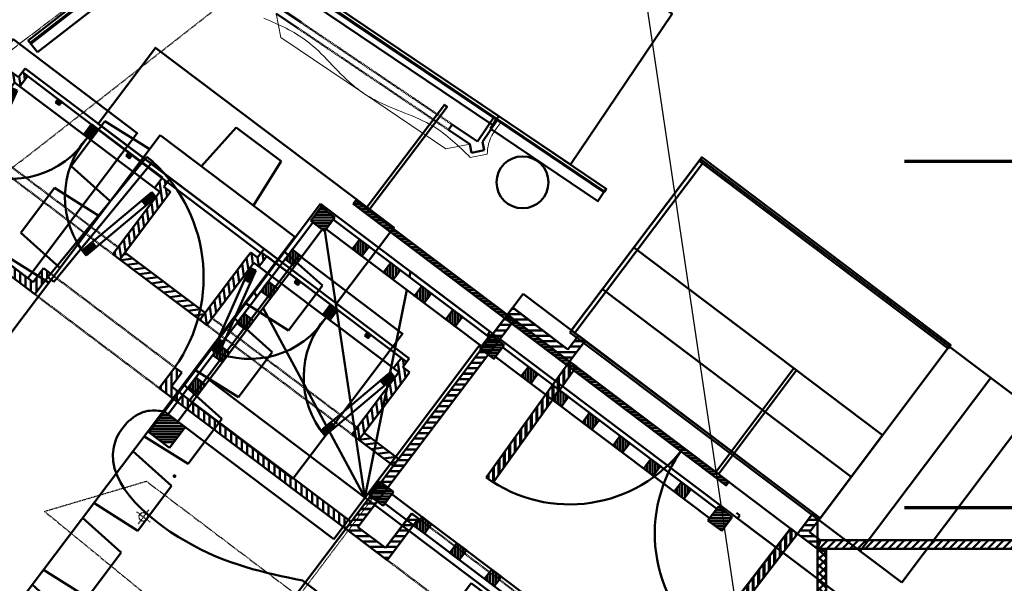
# Model space of a CAD drawing. Extents: x -2161 to 2997, y -981 to 4180.
# Drawn here: x 62 to 290, y 174 to 304 of the extents above; entities that cross this region are included whole.
import ezdxf

# ---------------------------------------------------------------- set-up
doc = ezdxf.new("R2010")
doc.units = 0
doc.header["$MEASUREMENT"] = 0
doc.linetypes.add('HIDDEN', pattern=[0.375, 0.25, -0.125])
doc.linetypes.add('HIDDEN LINE', pattern=[0.375, 0.25, -0.125])
doc.layers.get('0').update_dxf_attribs({"plot": 0})
doc.layers.add('1- sightlines', color=7, linetype='Continuous')
for name, color, linetype, lineweight in [('7- Act 1-1', 7, 'Continuous', 50), ('7- Act 2-1', 7, 'Continuous', 50), ('7- Act 2-2', 7, 'Continuous', 50), ('7- Act 3', 7, 'Continuous', 50), ('7- Common', 7, 'Continuous', 50)]:
    doc.layers.add(name, color=color, linetype=linetype, lineweight=lineweight)
pattern_1 = [(45, (-280.9499, -113.012), (-0.8838835, 0.8838835), [])]
pattern_2 = [(180, (-280.9499, -113.012), (-2e-16, -1.25), [])]
pattern_3 = [(90, (-67.754, -221.9382), (-1.25, 2e-16), [])]
pattern_4 = [(45, (-236.9873, -94.2507), (-0.8838835, 0.8838835), [])]
pattern_5 = [(180, (-236.9873, -94.2507), (-2e-16, -1.25), [])]
pattern_6 = [(90, (-127.83306, -143.21605), (-0.625, 1e-16), [])]
pattern_7 = [(180, (-192, -38), (-2e-16, -1.25), [])]

# ---------------------------------------------------------------- blocks, each defined once
blk = doc.blocks.new('1 1 table')
at = {"layer": '7- Act 1-1', "color": 3, "linetype": 'Continuous'}
for p, q in [((20.61, 112.08), (28.43, 122.47)), ((28.43, 122.47), (38.62, 116.04)), ((58.8, 121.02), (50.78, 112.04)), ((58.8, 121.02), (69.18, 113.2)), ((-31.12, 23.5), (41.2, 119.26)), ((41.2, 119.26), (72.32, 95.76)), ((20.61, 112.08), (29.59, 104.07)), ((69.18, 113.2), (62.76, 103.01)), ((8.99, 96.66), (16.81, 107.04)), ((16.81, 107.04), (26.99, 100.62)), ((0, 0), (72.32, 95.76)), ((8.99, 96.66), (17.96, 88.64)), ((-2.64, 81.24), (5.19, 91.62)), ((5.19, 91.62), (15.37, 85.2)), ((78.71, 84.52), (69.73, 92.54)), ((70.89, 74.14), (78.71, 84.52)), ((-2.64, 81.24), (6.34, 73.22)), ((70.89, 74.14), (60.71, 80.56)), ((-14.26, 65.81), (-6.44, 76.19)), ((-6.44, 76.19), (3.75, 69.77)), ((67.09, 69.1), (58.11, 77.12)), ((59.27, 58.72), (67.09, 69.1)), ((-14.26, 65.81), (-5.28, 57.8)), ((59.27, 58.72), (49.09, 65.14)), ((55.47, 53.68), (46.49, 61.7)), ((-25.88, 50.39), (-18.06, 60.77)), ((-18.06, 60.77), (-7.87, 54.35)), ((47.64, 43.29), (55.47, 53.68)), ((-25.88, 50.39), (-16.9, 42.37)), ((47.64, 43.29), (37.46, 49.72)), ((43.85, 38.25), (34.86, 46.27)), ((-37.51, 34.97), (-29.68, 45.35)), ((-29.68, 45.35), (-19.5, 38.93)), ((36.02, 27.87), (43.85, 38.25)), ((-37.51, 34.97), (-28.53, 26.95)), ((36.02, 27.87), (25.84, 34.29)), ((32.22, 22.83), (23.24, 30.85)), ((-31.12, 23.5), (0, 0)), ((24.4, 12.45), (32.22, 22.83)), ((24.4, 12.45), (14.22, 18.87)), ((-27.96, 6.1), (-21.54, 16.28)), ((20.6, 7.4), (11.62, 15.42)), ((-17.58, -1.72), (-9.56, 7.26)), ((12.78, -2.98), (20.6, 7.4)), ((-27.96, 6.1), (-17.58, -1.72)), ((12.78, -2.98), (2.6, 3.44))]:
    blk.add_line(p, q, dxfattribs=at)
blk = doc.blocks.new('1 1 sr escapes')
at = {"layer": '7- Act 1-1', "linetype": 'Continuous'}
for p, q in [((-96, 50.13), (0, 50.13)), ((-96, 0), (-96, 50.13)), ((-24, 50.13), (-24, 0)), ((-12, 50.13), (-12, 0)), ((0, 50.13), (0, 0)), ((-96, 0), (0, 0))]:
    blk.add_line(p, q, dxfattribs=at)
blk = doc.blocks.new('1 1 sr walls')
at = {"layer": '7- Act 1-1', "linetype": 'Continuous'}
h = blk.add_hatch(dxfattribs=at)
h.set_pattern_fill('ANSI31', color=256, scale=10, angle=135, style=0)
h.set_pattern_definition(pattern_2)
h.paths.add_polyline_path([(-85.97, 98.18), (-87.57, 99.38), (-89.98, 96.19), (-102.75, 105.83), (-103.95, 104.24), (-102.36, 103.03), (-89.59, 93.39)])
h.paths.add_polyline_path([(-32.3, 50.13), (-32.3, 52.63), (-34.12, 54.01), (-32.3, 56.42), (-32.3, 57.64), (-33.31, 58.4), (-36.92, 53.62)])
h = blk.add_hatch(dxfattribs=at)
h.set_pattern_fill('ANSI31', color=256, scale=10, angle=135, style=0)
h.set_pattern_definition(pattern_2)
h.paths.add_polyline_path([(-102.36, 103.03), (-103.95, 104.24), (-141.32, 54.76), (-131.74, 47.53), (-124.51, 57.11), (-126.11, 58.31), (-132.13, 50.33), (-138.52, 55.15)])
h = blk.add_hatch(dxfattribs=at)
h.set_pattern_fill('ANSI31', color=256, scale=10, angle=45, style=0)
h.set_pattern_definition([(90, (-280.9499, -113.012), (-1.25, 2e-16), [])])
h.paths.add_polyline_path([(-108.89, 66.63, 0.015162), (-107.24, 65.51), (-87.99, 92.19), (-89.59, 93.39)])
h.paths.add_polyline_path([(-58.61, 28.74, 0.015162), (-57.06, 27.48), (-36.92, 53.62), (-38.52, 54.82)])
h = blk.add_hatch(dxfattribs=at)
h.set_pattern_fill('ANSI31', color=256, scale=10, style=0)
h.set_pattern_definition(pattern_1)
h.paths.add_polyline_path([(17.83, 50.13), (17.83, 52.13), (-13.95, 52.13), (-13.95, 50.13)])
h.paths.add_polyline_path([(-13.95, 50.13), (-13.95, 52.13), (-31.63, 52.13), (-32.3, 52.63), (-32.3, 50.13)])
h = blk.add_hatch(dxfattribs=at)
h.set_pattern_fill('ANSI31', color=256, scale=10, angle=135, style=0)
h.set_pattern_definition(pattern_2)
h.paths.add_polyline_path([(-46.31, -1.95), (-47.9, -0.75), (-55.13, -10.32), (-45.56, -17.56), (-44.35, -15.96), (-52.33, -9.93)])
h.paths.add_polyline_path([(-31.3, -2), (-32.3, 0), (-44.35, -15.96), (-45.56, -17.56), (-43.96, -18.76)])
h = blk.add_hatch(dxfattribs=at)
h.set_pattern_fill('ANSI31', color=256, scale=10, style=0)
h.set_pattern_definition(pattern_1)
h.paths.add_polyline_path([(-13.95, 0), (-32.3, 0), (-31.3, -2), (-13.95, -2)])
h.paths.add_polyline_path([(10.7, 0), (-13.95, 0), (-13.95, -2), (10.7, -2)])
for p, q in [((-102.75, 105.83), (-89.98, 96.19)), ((-138.52, 55.15), (-102.36, 103.03)), ((-103.95, 104.24), (-89.59, 93.39)), ((-103.95, 104.24), (-89.59, 93.39)), ((-89.98, 96.19), (-87.57, 99.38)), ((-89.59, 93.39), (-85.97, 98.18)), ((-89.59, 93.39), (-108.89, 66.63)), ((-36.92, 53.62), (-89.59, 93.39)), ((-89.59, 93.39), (-87.97, 92.22)), ((-87.97, 92.22), (-107.27, 65.46)), ((-132.13, 50.33), (-126.11, 58.31)), ((-131.74, 47.53), (-124.51, 57.11)), ((-36.92, 53.62), (-33.31, 58.4)), ((-34.12, 54.01), (-31.71, 57.2)), ((-141.32, 54.76), (-131.74, 47.53)), ((-138.52, 55.15), (-132.13, 50.33)), ((-58.65, 28.7), (-38.51, 54.84)), ((-57.06, 27.48), (-36.92, 53.62)), ((-36.92, 53.62), (-32.3, 50.13)), ((-32.3, 50.13), (-36.92, 53.62)), ((-34.12, 54.01), (-31.63, 52.13)), ((-32.3, 50.13), (17.83, 50.13)), ((-31.63, 52.13), (17.83, 52.13)), ((17.83, 50.13), (17.83, 52.13)), ((10.7, 0), (-32.3, 0)), ((10.7, -2), (10.7, 0)), ((-55.13, -10.32), (-47.9, -0.75)), ((-52.33, -9.93), (-46.31, -1.95)), ((-46.31, -1.95), (-47.9, -0.75)), ((-31.3, -2), (-43.96, -18.76)), ((-31.3, -2), (10.7, -2)), ((-43.96, -18.76), (-55.13, -10.32)), ((-44.35, -15.96), (-52.33, -9.93))]:
    blk.add_line(p, q, dxfattribs=at)
at = {"layer": '7- Act 1-1', "linetype": 'HIDDEN'}
for p, q in [((-124.51, 57.11), (-47.9, -0.75)), ((-131.74, 47.53), (-55.13, -10.32)), ((-93.44, 18.6), (-86.21, 28.18))]:
    blk.add_line(p, q, dxfattribs=at)
at = {"layer": '7- Act 1-1', "linetype": 'Continuous'}
for centre, start, end in [((-89.59, 93.39), 234.1971, 322.9396), ((-36.92, 53.62), 142.9396, 232.3846)]:
    blk.add_arc(centre, 33, start, end, dxfattribs=at)
blk = doc.blocks.new('1  1 sl step unit')
at = {"layer": '7- Act 1-1', "linetype": 'Continuous'}
for p, q in [((-95.76, 72.32), (-11.39, 184.04)), ((-11.39, 184.04), (56.65, 132.66)), ((-13.8, 180.85), (-15, 179.25)), ((-15, 179.25), (-52.37, 129.77)), ((1.38, 174.4), (57.24, 132.21)), ((1.38, 174.4), (2.98, 173.19)), ((55.64, 133.42), (57.24, 132.21)), ((56.65, 132.66), (56.65, 75.01))]:
    blk.add_line(p, q, dxfattribs=at)
blk = doc.blocks.new('2 1 sr platform')
at = {"layer": '7- Act 2-1', "linetype": 'Continuous'}
for p, q in [((6.96, 185.12), (14.18, 194.71)), ((14.18, 194.71), (71.68, 151.38)), ((-0.26, 175.54), (6.96, 185.12)), ((6.96, 185.12), (64.46, 141.79)), ((-95.76, 72.32), (-11.39, 184.04)), ((-11.39, 184.04), (56.65, 132.66)), ((-0.26, 175.54), (57.24, 132.21)), ((1.38, 174.4), (57.24, 132.21)), ((71.68, 151.38), (64.46, 141.79)), ((64.46, 141.79), (57.24, 132.21)), ((56.65, 132.66), (56.65, 75.01))]:
    blk.add_line(p, q, dxfattribs=at)
blk = doc.blocks.new('2 1 usc wall')
at = {"linetype": 'Continuous'}
h = blk.add_hatch(dxfattribs=at)
h.set_pattern_fill('ANSI31', color=256, scale=10, angle=45, style=0)
h.set_pattern_definition(pattern_3)
h.paths.add_polyline_path([(-18.34, 16.32), (-19.98, 15.06), (0, 0), (3.61, 4.79), (2.01, 6), (-0.39, 2.8)])
h.paths.add_polyline_path([(-34.37, 28.4), (-36.03, 27.15), (-19.98, 15.06), (-18.34, 16.32)])
h.paths.add_polyline_path([(-36.03, 27.15), (-34.37, 28.4), (-40.25, 32.84), (-41.91, 31.58)])
h.paths.add_polyline_path([(-62.69, 49.74), (-63.89, 48.15), (-41.91, 31.58), (-40.25, 32.84)])
h = blk.add_hatch(dxfattribs=at)
h.set_pattern_fill('ANSI31', color=256, scale=10, angle=45, style=0)
h.set_pattern_definition(pattern_3)
h.paths.add_polyline_path([(71.88, -54.16), (73.08, -52.57), (31.55, -21.27), (33.96, -18.08), (32.36, -16.87), (28.75, -21.67)])
for p, q in [((-62.69, 49.74), (-63.89, 48.15)), ((0, 0), (-63.89, 48.15)), ((-62.69, 49.74), (-0.39, 2.8)), ((-0.39, 2.8), (-62.69, 49.74)), ((25.91, 31.77), (3.01, 3.99)), ((27.26, 30.65), (4.36, 2.88)), ((27.26, 30.65), (25.91, 31.77)), ((-0.39, 2.8), (2.01, 6)), ((0, 0), (3.61, 4.79)), ((2.01, 6), (3.61, 4.79)), ((4.36, 2.88), (3.01, 3.99)), ((28.75, -21.67), (32.36, -16.87)), ((31.55, -21.27), (33.96, -18.08)), ((33.96, -18.08), (32.36, -16.87)), ((71.88, -54.16), (28.75, -21.67)), ((73.08, -52.57), (31.55, -21.27))]:
    blk.add_line(p, q, dxfattribs=at)
at = {"linetype": 'HIDDEN'}
for p, q in [((32.36, -16.87), (3.61, 4.79)), ((0, 0), (28.75, -21.67))]:
    blk.add_line(p, q, dxfattribs=at)
for points in [[(-1.65, 3.7), (23.68, 37.2), (-5.03, 58.91), (-30.37, 25.41)], [(59.64, -42.6), (84.97, -9.1), (61.05, 8.99), (35.71, -24.5)]]:
    blk.add_lwpolyline(points, close=True)
at = {"linetype": 'Continuous'}
blk.add_arc((3.01, 3.99), 36, 324.5918, 50.4913, dxfattribs=at)
blk = doc.blocks.new('2 1 sr wall act 1')
at = {"layer": '7- Act 2-1', "linetype": 'Continuous'}
h = blk.add_hatch(dxfattribs=at)
h.set_pattern_fill('ANSI31', color=256, scale=10, angle=135, style=0)
h.set_pattern_definition(pattern_5)
h.paths.add_polyline_path([(-58.4, 121.79), (-59.99, 123), (-97.36, 73.52), (-87.78, 66.29), (-80.55, 75.87), (-82.14, 77.07), (-88.17, 69.09), (-94.55, 73.91)])
h = blk.add_hatch(dxfattribs=at)
h.set_pattern_fill('ANSI31', color=256, scale=10, angle=135, style=0)
h.set_pattern_definition(pattern_5)
h.paths.add_polyline_path([(-46.02, 114.95), (-58.79, 124.6), (-59.99, 123), (-58.4, 121.79), (-45.63, 112.15), (-42.01, 116.94), (-43.61, 118.15)])
h.paths.add_polyline_path([(11.66, 68.89), (11.66, 71.39), (9.84, 72.77), (11.66, 75.18), (11.66, 76.41), (10.66, 77.16), (7.04, 72.38)])
h = blk.add_hatch(dxfattribs=at)
h.set_pattern_fill('ANSI31', color=256, scale=10, angle=45, style=0)
h.set_pattern_definition([(90, (-236.9873, -94.2507), (-1.25, 2e-16), [])])
h.paths.add_polyline_path([(-64.93, 85.39, 0.015162), (-63.27, 84.27), (-44.03, 110.95), (-45.63, 112.15)])
h.paths.add_polyline_path([(-14.65, 47.51, 0.015162), (-13.1, 46.24), (7.04, 72.38), (5.44, 73.58)])
h = blk.add_hatch(dxfattribs=at)
h.set_pattern_fill('ANSI31', color=256, scale=10, style=0)
h.set_pattern_definition(pattern_4)
h.paths.add_polyline_path([(11.66, 18.76), (13.66, 18.76), (13.66, 68.22), (11.66, 68.89)])
h = blk.add_hatch(dxfattribs=at)
h.set_pattern_fill('ANSI31', color=256, scale=10, angle=135, style=0)
h.set_pattern_definition(pattern_5)
h.paths.add_polyline_path([(-2.34, 16.81), (-3.94, 18.01), (-11.17, 8.44), (-1.6, 1.21), (-0.39, 2.8), (-8.37, 8.83)])
h.paths.add_polyline_path([(12.66, 16.76), (11.66, 18.76), (-0.39, 2.8), (-1.6, 1.21), (0, 0)])
h = blk.add_hatch(dxfattribs=at)
h.set_pattern_fill('ANSI31', color=256, scale=10, style=0)
h.set_pattern_definition(pattern_4)
h.paths.add_polyline_path([(30.01, 16.76), (30.01, 18.76), (11.66, 18.76), (12.66, 16.76)])
h.paths.add_polyline_path([(30.01, 18.76), (30.01, 16.76), (54.66, 16.76), (54.66, 18.76)])
for p, q in [((-59.99, 123), (-97.36, 73.52)), ((-58.79, 124.6), (-59.99, 123)), ((-59.99, 123), (-45.63, 112.15)), ((-59.99, 123), (-45.63, 112.15)), ((-59.99, 123), (-58.4, 121.79)), ((-58.79, 124.6), (-46.02, 114.95)), ((-94.55, 73.91), (-58.4, 121.79)), ((-46.02, 114.95), (-43.61, 118.15)), ((-45.63, 112.15), (-42.01, 116.94)), ((-43.61, 118.15), (-42.01, 116.94)), ((-45.63, 112.15), (-64.93, 85.39)), ((-45.63, 112.15), (-44.01, 110.98)), ((7.04, 72.38), (-45.63, 112.15)), ((-44.01, 110.98), (-63.31, 84.22)), ((-64.93, 85.39), (-63.31, 84.22)), ((-88.17, 69.09), (-82.14, 77.07)), ((-87.78, 66.29), (-80.55, 75.87)), ((-82.14, 77.07), (-80.55, 75.87)), ((7.04, 72.38), (10.66, 77.16)), ((9.84, 72.77), (12.25, 75.96)), ((10.66, 77.16), (12.25, 75.96)), ((-97.36, 73.52), (-87.78, 66.29)), ((-94.55, 73.91), (-88.17, 69.09)), ((-14.69, 47.46), (5.46, 73.6)), ((5.46, 73.6), (7.04, 72.38)), ((-13.1, 46.24), (7.04, 72.38)), ((7.04, 72.38), (11.66, 68.89)), ((11.66, 68.89), (7.04, 72.38)), ((9.84, 72.77), (12.33, 70.89)), ((12.33, 70.89), (11.66, 69.5)), ((11.66, 68.89), (11.66, 18.76)), ((11.66, 18.76), (11.66, 68.89)), ((13.66, 68.22), (11.66, 68.89)), ((13.66, 68.22), (13.66, 18.76)), ((-13.1, 46.24), (-14.69, 47.46)), ((-0.39, 2.8), (11.66, 18.76)), ((54.66, 18.76), (11.66, 18.76)), ((11.66, 18.76), (13.66, 18.76)), ((11.66, 18.76), (12.66, 16.76)), ((54.66, 16.76), (54.66, 18.76)), ((-11.17, 8.44), (-3.94, 18.01)), ((-8.37, 8.83), (-2.34, 16.81)), ((-2.34, 16.81), (-3.94, 18.01)), ((12.66, 16.76), (0, 0)), ((12.66, 16.76), (54.66, 16.76)), ((0, 0), (-11.17, 8.44)), ((-0.39, 2.8), (-8.37, 8.83)), ((0, 0), (-1.6, 1.21))]:
    blk.add_line(p, q, dxfattribs=at)
at = {"layer": '7- Act 2-1', "linetype": 'HIDDEN'}
for p, q in [((-80.55, 75.87), (-3.94, 18.01)), ((-87.78, 66.29), (-11.17, 8.44)), ((-49.48, 37.36), (-42.24, 46.94))]:
    blk.add_line(p, q, dxfattribs=at)
at = {"layer": '7- Act 2-1', "linetype": 'Continuous'}
for centre, start, end in [((-45.63, 112.15), 234.1971, 322.9396), ((7.04, 72.38), 142.9396, 232.3846)]:
    blk.add_arc(centre, 33, start, end, dxfattribs=at)
blk = doc.blocks.new('2 2 rug sl')
h = blk.add_hatch()
h.set_pattern_fill('ANSI31', color=256, scale=5, angle=135, style=0)
h.set_pattern_definition([(180, (-143.10136, -228.125), (-1e-16, -0.625), [])])
h.paths.add_polyline_path([(-2.97, 2.86), (-3.57, 2.06), (82.68, -62.93), (83.28, -62.13)])
for p, q in [((-2.97, 2.86), (-3.57, 2.06)), ((-2.97, 2.86), (83.28, -62.13)), ((-3.57, 2.06), (82.68, -62.93)), ((83.28, -62.13), (82.68, -62.93))]:
    blk.add_line(p, q)
for points in [[(0.03, 0.61), (18.14, 24.52), (17.54, 24.98), (-0.57, 1.06)], [(80.29, -59.87), (98.28, -35.87), (98.88, -36.32), (80.89, -60.32)]]:
    blk.add_lwpolyline(points, close=True)
blk = doc.blocks.new('2 2 sl platfrom')
h = blk.add_hatch()
h.set_pattern_fill('ANSI31', color=256, scale=5, angle=135, style=0)
h.set_pattern_definition([(180, (-127.83306, -143.21605), (-1e-16, -0.625), [])])
h.paths.add_polyline_path([(96.13, 17.07), (93.72, 13.88), (96.93, 11.48), (99.33, 14.67)])
h.paths.add_polyline_path([(46.62, 54.39), (43.43, 56.8), (41.02, 53.61), (44.22, 51.2)])
h.paths.add_polyline_path([(17.85, 22.86), (15.44, 19.67), (18.64, 17.26), (21.05, 20.45)])
h.paths.add_polyline_path([(112.89, -48.76), (109.7, -46.35), (107.29, -49.54), (110.48, -51.95)])
h.paths.add_polyline_path([(-27.12, 35.46), (-31.91, 39.07), (-35.52, 34.28), (-31.75, 31.44), (-29.83, 31.87)])
h.paths.add_polyline_path([(7.5, 83.88), (4.3, 86.28), (1.9, 83.09), (5.09, 80.68)])
h = blk.add_hatch()
h.set_pattern_fill('ANSI31', color=256, scale=5, angle=45, style=0)
h.set_pattern_definition(pattern_6)
h.paths.add_polyline_path([(-25.45, 45.78), (-26.27, 44.69), (-24.08, 43.03), (-23.25, 44.13), (-22.42, 45.23), (-24.62, 46.88)])
h.paths.add_polyline_path([(-19.88, 53.17), (-20.71, 52.07), (-18.51, 50.42), (-17.68, 51.52), (-16.86, 52.61), (-19.05, 54.27)])
h.paths.add_polyline_path([(-12.12, 58.9), (-11.29, 60), (-13.49, 61.66), (-14.31, 60.56), (-15.14, 59.46), (-12.94, 57.8)])
h.paths.add_polyline_path([(-6.55, 66.29), (-5.72, 67.39), (-7.92, 69.04), (-8.75, 67.95), (-9.57, 66.85), (-7.38, 65.19)])
h.paths.add_polyline_path([(-0.98, 73.68), (-0.16, 74.78), (-2.35, 76.43), (-3.18, 75.33), (-4.01, 74.23), (-1.81, 72.58)])
h.paths.add_polyline_path([(13.75, 74.94), (14.58, 76.04), (15.41, 77.13), (13.21, 78.79), (12.38, 77.69), (11.56, 76.59)])
h.paths.add_polyline_path([(20.4, 73.37), (19.57, 72.27), (18.75, 71.18), (20.94, 69.52), (21.77, 70.62), (22.6, 71.72)])
h.paths.add_polyline_path([(26.76, 66.86), (25.93, 65.76), (28.13, 64.11), (28.96, 65.2), (29.78, 66.3), (27.59, 67.96)])
h.paths.add_polyline_path([(33.95, 61.44), (33.12, 60.34), (35.32, 58.69), (36.14, 59.79), (36.97, 60.88), (34.78, 62.54)])
h = blk.add_hatch()
h.set_pattern_fill('ANSI31', color=256, scale=5, angle=45, style=0)
h.set_pattern_definition(pattern_6)
h.paths.add_polyline_path([(52.22, 49.39), (54.42, 47.74), (52.76, 45.54), (50.57, 47.19)])
h.paths.add_polyline_path([(52.22, 49.39), (54.42, 47.74)], flags=17)
h.paths.add_polyline_path([(59.29, 44.06), (61.49, 42.4), (60.66, 41.31), (59.84, 40.21), (57.64, 41.86), (58.47, 42.96)])
h.paths.add_polyline_path([(66.37, 38.73), (68.56, 37.07), (67.74, 35.97), (66.91, 34.88), (64.71, 36.53), (65.54, 37.63)])
h.paths.add_polyline_path([(73.44, 33.4), (75.64, 31.74), (74.81, 30.64), (73.98, 29.55), (71.78, 31.2), (72.61, 32.3)])
h.paths.add_polyline_path([(80.51, 28.06), (82.71, 26.41), (81.88, 25.31), (81.05, 24.21), (78.86, 25.87), (79.68, 26.97)])
h.paths.add_polyline_path([(87.58, 22.73), (89.78, 21.08), (88.95, 19.98), (88.13, 18.88), (85.93, 20.54), (86.76, 21.64)])
h = blk.add_hatch()
h.set_pattern_fill('ANSI31', color=256, scale=5, angle=45, style=0)
h.set_pattern_definition(pattern_6)
h.paths.add_polyline_path([(25.98, 12.51), (28.18, 10.85), (29.01, 11.95), (29.83, 13.05), (27.64, 14.7), (26.81, 13.6)])
h.paths.add_polyline_path([(34.87, 7.53), (34.04, 6.43), (36.24, 4.78), (37.07, 5.88), (37.89, 6.98), (35.7, 8.63)])
h.paths.add_polyline_path([(43.75, 2.56), (42.93, 1.46), (42.1, 0.36), (44.3, -1.29), (45.12, -0.19), (45.95, 0.9)])
h.paths.add_polyline_path([(53.18, -6.27), (54.01, -5.17), (51.81, -3.51), (50.99, -4.61), (50.16, -5.71), (52.35, -7.37)])
h.paths.add_polyline_path([(59.04, -10.68), (58.22, -11.78), (60.41, -13.44), (61.24, -12.34), (62.07, -11.24), (59.87, -9.59)])
h.paths.add_polyline_path([(69.3, -18.41), (70.13, -17.31), (67.93, -15.66), (67.1, -16.76), (66.27, -17.85), (68.47, -19.51)])
h.paths.add_polyline_path([(75.99, -21.73), (75.16, -22.83), (74.33, -23.93), (76.53, -25.58), (77.36, -24.48), (78.18, -23.39)])
h.paths.add_polyline_path([(83.22, -28.9), (82.39, -30), (84.59, -31.65), (85.41, -30.56), (86.24, -29.46), (84.05, -27.8)])
h.paths.add_polyline_path([(91.28, -34.97), (92.1, -33.88), (94.3, -35.53), (93.47, -36.63), (92.65, -37.73), (90.45, -36.07)])
h.paths.add_polyline_path([(98.51, -42.14), (100.7, -43.8), (101.53, -42.7), (102.36, -41.6), (100.16, -39.95), (99.33, -41.05)])
for p, q in [((-31.91, 39.07), (4.2, 86.99)), ((-11.15, 66.63), (4.2, 86.99)), ((4.3, 86.28), (4.2, 86.99)), ((4.2, 86.99), (43.33, 57.5)), ((1.9, 83.09), (4.3, 86.28)), ((4.3, 86.28), (7.5, 83.88)), ((-31.01, 38.4), (2.39, 82.72)), ((5.09, 80.68), (1.9, 83.09)), ((7.5, 83.88), (5.09, 80.68)), ((7.12, 83.38), (43.05, 56.3)), ((-28.82, 36.74), (4.58, 81.06)), ((14.44, 19.17), (5.14, 80.75)), ((5.47, 81.18), (41.4, 54.11)), ((11.56, 76.59), (12.38, 77.69)), ((12.38, 77.69), (13.21, 78.79)), ((13.21, 78.79), (15.41, 77.13)), ((-4.01, 74.23), (-3.18, 75.33)), ((-3.18, 75.33), (-2.35, 76.43)), ((-2.35, 76.43), (-0.16, 74.78)), ((11.56, 76.59), (13.75, 74.94)), ((13.75, 74.94), (14.58, 76.04)), ((14.58, 76.04), (15.41, 77.13)), ((-4.01, 74.23), (-1.81, 72.58)), ((-1.81, 72.58), (-0.98, 73.68)), ((-0.98, 73.68), (-0.16, 74.78)), ((19.57, 72.27), (20.4, 73.37)), ((20.4, 73.37), (22.6, 71.72)), ((18.75, 71.18), (19.57, 72.27)), ((18.75, 71.18), (20.94, 69.52)), ((20.94, 69.52), (21.77, 70.62)), ((21.77, 70.62), (22.6, 71.72)), ((24.96, 71.34), (24.72, 70.12)), ((43.33, 57.5), (24.96, 71.34)), ((-8.75, 67.95), (-7.92, 69.04)), ((-7.92, 69.04), (-5.72, 67.39)), ((-11.15, 66.63), (-10.56, 65.54)), ((-9.57, 66.85), (-8.75, 67.95)), ((-9.57, 66.85), (-7.38, 65.19)), ((-7.38, 65.19), (-6.55, 66.29)), ((-6.55, 66.29), (-5.72, 67.39)), ((24.11, 67.13), (14.44, 19.17)), ((25.93, 65.76), (26.76, 66.86)), ((26.76, 66.86), (27.59, 67.96)), ((27.59, 67.96), (29.78, 66.3)), ((28.96, 65.2), (29.78, 66.3)), ((25.93, 65.76), (28.13, 64.11)), ((28.13, 64.11), (28.96, 65.2)), ((-14.31, 60.56), (-13.49, 61.66)), ((-13.49, 61.66), (-11.29, 60)), ((-9.12, 62.87), (14.44, 19.17)), ((33.95, 61.44), (34.78, 62.54)), ((34.78, 62.54), (36.97, 60.88)), ((-15.14, 59.46), (-14.31, 60.56)), ((-15.14, 59.46), (-12.94, 57.8)), ((-12.12, 58.9), (-11.29, 60)), ((33.12, 60.34), (33.95, 61.44)), ((33.12, 60.34), (35.32, 58.69)), ((35.32, 58.69), (36.14, 59.79)), ((36.14, 59.79), (36.97, 60.88)), ((-12.94, 57.8), (-12.12, 58.9)), ((43.33, 57.5), (42.65, 56.6)), ((139.17, -14.72), (43.33, 57.5)), ((41.02, 53.61), (43.43, 56.8)), ((43.43, 56.8), (46.62, 54.39)), ((-20.71, 52.07), (-19.88, 53.17)), ((-19.88, 53.17), (-19.05, 54.27)), ((-19.05, 54.27), (-16.86, 52.61)), ((-17.68, 51.52), (-16.86, 52.61)), ((41, 54.41), (7.22, 9.58)), ((44.22, 51.2), (41.02, 53.61)), ((46.62, 54.39), (44.22, 51.2)), ((46.25, 53.89), (95.76, 16.57)), ((-20.71, 52.07), (-18.51, 50.42)), ((-18.51, 50.42), (-17.68, 51.52)), ((44.59, 51.7), (94.1, 14.38)), ((-23.79, 47.98), (-24.69, 48.66)), ((50.57, 47.19), (52.22, 49.39)), ((52.22, 49.39), (54.42, 47.74)), ((52.22, 49.39), (54.42, 47.74)), ((52.22, 49.39), (54.42, 47.74)), ((-26.27, 44.69), (-25.45, 45.78)), ((-25.45, 45.78), (-24.62, 46.88)), ((-24.62, 46.88), (-22.42, 45.23)), ((14.44, 19.17), (-21.59, 46.32)), ((50.57, 47.19), (52.76, 45.54)), ((52.76, 45.54), (54.42, 47.74)), ((-26.27, 44.69), (-24.08, 43.03)), ((-24.08, 43.03), (-23.25, 44.13)), ((-23.25, 44.13), (-22.42, 45.23)), ((58.47, 42.96), (59.29, 44.06)), ((59.29, 44.06), (61.49, 42.4)), ((57.64, 41.86), (58.47, 42.96)), ((57.64, 41.86), (59.84, 40.21)), ((59.84, 40.21), (60.66, 41.31)), ((60.66, 41.31), (61.49, 42.4)), ((-31.91, 39.07), (-35.52, 34.28)), ((7.22, 9.58), (-31.91, 39.07)), ((-27.12, 35.46), (-31.91, 39.07)), ((65.54, 37.63), (66.37, 38.73)), ((66.37, 38.73), (68.56, 37.07)), ((64.71, 36.53), (65.54, 37.63)), ((64.71, 36.53), (66.91, 34.88)), ((67.74, 35.97), (68.56, 37.07)), ((-35.52, 34.28), (-30.73, 30.67)), ((-30.73, 30.67), (-27.12, 35.46)), ((66.91, 34.88), (67.74, 35.97)), ((71.78, 31.2), (72.61, 32.3)), ((72.61, 32.3), (73.44, 33.4)), ((73.44, 33.4), (75.64, 31.74)), ((71.78, 31.2), (73.98, 29.55)), ((73.98, 29.55), (74.81, 30.64)), ((74.81, 30.64), (75.64, 31.74)), ((79.68, 26.97), (80.51, 28.06)), ((80.51, 28.06), (82.71, 26.41)), ((78.86, 25.87), (79.68, 26.97)), ((78.86, 25.87), (81.05, 24.21)), ((81.05, 24.21), (81.88, 25.31)), ((81.88, 25.31), (82.71, 26.41)), ((15.44, 19.67), (17.85, 22.86)), ((17.85, 22.86), (21.05, 20.45)), ((85.93, 20.54), (86.76, 21.64)), ((85.93, 20.54), (88.13, 18.88)), ((86.76, 21.64), (87.58, 22.73)), ((87.58, 22.73), (89.78, 21.08)), ((88.95, 19.98), (89.78, 21.08)), ((110.28, -53.05), (14.44, 19.17)), ((18.64, 17.26), (15.44, 19.67)), ((15.44, 19.67), (16.24, 19.06)), ((21.05, 20.45), (18.64, 17.26)), ((20.67, 19.95), (109.32, -46.85)), ((88.13, 18.88), (88.95, 19.98)), ((19.02, 17.76), (107.66, -49.04)), ((93.72, 13.88), (96.13, 17.07)), ((96.13, 17.07), (99.33, 14.67)), ((26.81, 13.6), (27.64, 14.7)), ((27.64, 14.7), (29.83, 13.05)), ((93.72, 13.88), (96.93, 11.48)), ((99.33, 14.67), (96.93, 11.48)), ((100.29, 15.64), (100.29, 15.64)), ((101.09, 15.04), (100.29, 15.64)), ((101.06, 15), (100.58, 14.36)), ((100.79, 14.2), (139.17, -14.72)), ((101.09, 15.04), (101.06, 15)), ((25.98, 12.51), (26.81, 13.6)), ((25.98, 12.51), (28.18, 10.85)), ((28.18, 10.85), (29.01, 11.95)), ((29.01, 11.95), (29.83, 13.05)), ((34.04, 6.43), (34.87, 7.53)), ((34.87, 7.53), (35.7, 8.63)), ((35.7, 8.63), (37.89, 6.98)), ((37.07, 5.88), (37.89, 6.98)), ((34.04, 6.43), (36.24, 4.78)), ((36.24, 4.78), (37.07, 5.88)), ((42.93, 1.46), (43.75, 2.56)), ((43.75, 2.56), (45.95, 0.9)), ((95.84, -72.22), (0, 0)), ((42.1, 0.36), (42.93, 1.46)), ((42.1, 0.36), (44.3, -1.29)), ((45.12, -0.19), (45.95, 0.9)), ((39, -0.59), (29.37, -13.37)), ((82.13, -33.09), (39, -0.59)), ((44.3, -1.29), (45.12, -0.19))]:
    blk.add_line(p, q)
at = {"linetype": 'HIDDEN LINE', "lineweight": 9, "ltscale": 0.25}
blk.add_line((16.24, 19.06), (-18.66, -27.26), dxfattribs=at)
blk.add_spline([(0, 0), (-26.98, 9.06), (-43.13, 32.5), (-35.71, 39.17), (-31.91, 39.07)], degree=3)
blk = doc.blocks.new('3 usc wall')
h = blk.add_hatch()
h.set_pattern_fill('ANSI31', color=256, scale=10, angle=53, style=0)
h.set_pattern_definition([(98, (-516.6738, -468.8694), (-1.237835, -0.1739664), [])])
h.paths.add_polyline_path([(-24.31, 40.86), (-23.11, 39.95), (-21.31, 42.34), (-22.5, 43.25), (-23.4, 42.05), (-25, 43.26), (-25.9, 42.06), (-36.74, 27.68), (-35.14, 26.48)])
h.paths.add_polyline_path([(10.83, 14.38), (11.74, 15.57), (10.14, 16.78), (10.95, 17.85), (9.75, 18.76), (8.04, 16.48), (9.24, 15.58), (-1.6, 1.2), (0, 0)])
h.paths.add_polyline_path([(18.52, -13.95), (20.12, -15.16), (30.95, -0.78), (32.15, -1.69), (33.95, 0.71), (32.75, 1.61), (31.85, 0.42), (30.25, 1.62), (29.35, 0.42)])
h.paths.add_polyline_path([(53.66, -40.43), (55.26, -41.64), (66.09, -27.26), (66.99, -26.06), (65.39, -24.86), (66.3, -23.66), (65.1, -22.76), (63.29, -25.16), (64.49, -26.06)])
h = blk.add_hatch()
h.set_pattern_fill('ANSI31', color=256, scale=3, angle=5.9487, style=0)
h.set_pattern_definition([(50.948663, (-602.64838, 467.79035), (-0.29121817, 0.23625617), [])])
h.paths.add_polyline_path([(-33.68, 20.42), (-32.31, 19.8), (-31.09, 22.54), (-32.46, 23.16)])
h.paths.add_polyline_path([(-26.35, 36.85), (-24.98, 36.24), (-23.75, 38.98), (-25.12, 39.59)])
h = blk.add_hatch()
h.set_pattern_fill('ANSI31', color=256, scale=3, angle=83, style=0)
h.set_pattern_definition([(128, (-571.84376, -427.2959), (-0.29550403, -0.23087305), [])])
h.paths.add_polyline_path([(-14.83, 36.22), (-14.03, 35.62), (-13.43, 36.42), (-14.23, 37.02)])
h = blk.add_hatch()
h.set_pattern_fill('ANSI31', color=256, scale=10, angle=-37, style=0)
h.set_pattern_definition([(8, (-516.6738, -468.8694), (-0.1739664, 1.237835), [])])
h.paths.add_polyline_path([(-36.74, 27.68), (-35.53, 29.28), (-43.52, 35.3), (-44.72, 33.7)])
h.paths.add_polyline_path([(18.52, -13.95), (19.72, -12.36), (1.2, 1.6), (0, 0)])
h.paths.add_polyline_path([(63.24, -47.66), (64.45, -46.06), (56.46, -40.04), (55.26, -41.64)])
h = blk.add_hatch()
h.set_pattern_fill('ANSI31', color=256, scale=3, angle=53, style=0)
h.set_pattern_definition([(98, (-516.67384, -468.86942), (-0.37135053, -0.05218991), [])])
h.paths.add_polyline_path([(-8.33, 28.82), (-6.74, 27.62), (-4.93, 30.01), (-6.53, 31.21)])
h.paths.add_polyline_path([(50.32, -11.63), (48.73, -10.42), (46.92, -12.82), (48.52, -14.02)])
h = blk.add_hatch()
h.set_pattern_fill('ANSI31', color=256, scale=3, angle=83, style=0)
h.set_pattern_definition([(338, (-289.77324, -639.8513), (-0.14047747, -0.34769395), [])])
h.paths.add_polyline_path([(2.85, 24.14), (2.06, 24.75), (1.45, 23.95), (2.25, 23.34)])
h = blk.add_hatch()
h.set_pattern_fill('ANSI31', color=256, scale=3, angle=5.9487, style=0)
h.set_pattern_definition([(55.051337, (579.1298, -422.74338), (0.30737461, -0.21481584), [])])
h.paths.add_polyline_path([(-5.45, 2.8), (-6.41, 3.95), (-8.71, 2.02), (-7.74, 0.87)])
h.paths.add_polyline_path([(8.33, 14.38), (7.37, 15.53), (5.07, 13.6), (6.04, 12.45)])
h = blk.add_hatch()
h.set_pattern_fill('ANSI31', color=256, scale=3, angle=5.9487, style=0)
h.set_pattern_definition([(50.948663, (-547.47846, 426.21683), (-0.29121817, 0.23625617), [])])
h.paths.add_polyline_path([(21.49, -21.16), (22.86, -21.77), (24.08, -19.03), (22.71, -18.42)])
h.paths.add_polyline_path([(28.82, -4.72), (30.19, -5.33), (31.42, -2.59), (30.05, -1.98)])
h = blk.add_hatch()
h.set_pattern_fill('ANSI31', color=256, scale=3, angle=83, style=0)
h.set_pattern_definition([(128, (-516.67384, -468.86942), (-0.29550403, -0.23087305), [])])
h.paths.add_polyline_path([(40.34, -5.35), (41.14, -5.96), (41.74, -5.16), (40.94, -4.56)])
h = blk.add_hatch()
h.set_pattern_fill('ANSI31', color=256, scale=3, angle=83, style=0)
h.set_pattern_definition([(338, (-234.60332, -681.4248), (-0.14047747, -0.34769395), [])])
h.paths.add_polyline_path([(58.02, -17.43), (57.23, -16.83), (56.62, -17.63), (57.42, -18.23)])
h = blk.add_hatch()
h.set_pattern_fill('ANSI31', color=256, scale=3, angle=5.9487, style=0)
h.set_pattern_definition([(55.051337, (634.2997, -464.3169), (0.30737461, -0.21481584), [])])
h.paths.add_polyline_path([(49.72, -38.77), (48.76, -37.63), (46.46, -39.56), (47.43, -40.71)])
h.paths.add_polyline_path([(63.5, -27.19), (62.54, -26.04), (60.24, -27.97), (61.21, -29.12)])
for p, q in [((-25, 43.26), (-25.9, 42.06)), ((-25, 43.26), (-23.4, 42.05)), ((-23.4, 42.05), (-21.9, 44.05)), ((-22.5, 43.25), (32.6, 1.41)), ((-21.9, 44.05), (33.36, 2.41)), ((-36.74, 27.68), (-25.9, 42.06)), ((-23.11, 39.95), (-21.3, 42.35)), ((-35.14, 26.48), (-24.31, 40.86)), ((-33.68, 20.42), (-25.12, 39.59)), ((-23.75, 38.98), (-32.31, 19.8)), ((-25.12, 39.59), (-26.35, 36.85)), ((-25.12, 39.59), (-23.75, 38.98)), ((-24.98, 36.24), (-23.75, 38.98)), ((-23.75, 38.98), (-24.37, 37.61)), ((-24.31, 40.86), (9.24, 15.58)), ((-24.31, 40.86), (-23.11, 39.95)), ((-26.35, 36.85), (-24.98, 36.24)), ((-14.23, 37.02), (-14.83, 36.22)), ((-13.43, 36.42), (-14.23, 37.02)), ((-14.03, 35.62), (-13.43, 36.42)), ((-43.52, 35.3), (-44.72, 33.7)), ((-43.52, 35.3), (-44.72, 33.7)), ((-35.53, 29.28), (-43.52, 35.3)), ((-14.83, 36.22), (-14.03, 35.62)), ((-44.72, 33.7), (-35.14, 26.48)), ((-44.72, 33.7), (-36.74, 27.68)), ((-6.53, 31.21), (-8.33, 28.82)), ((-4.93, 30.01), (-6.74, 27.62)), ((-4.93, 30.01), (-6.53, 31.21)), ((9.84, 18.88), (-4.93, 30.01)), ((-35.14, 26.48), (-36.74, 27.68)), ((-32.46, 23.16), (-33.68, 20.42)), ((-32.46, 23.16), (-31.09, 22.54)), ((1.45, 23.95), (2.06, 24.75)), ((2.25, 23.34), (1.45, 23.95)), ((2.06, 24.75), (2.85, 24.14)), ((2.85, 24.14), (2.25, 23.34)), ((-32.31, 19.8), (-31.09, 22.54)), ((-31.09, 22.54), (-31.7, 21.17)), ((-33.68, 20.42), (-32.31, 19.8)), ((-32.31, 19.8), (-33.68, 20.42)), ((8.04, 16.48), (9.84, 18.88)), ((10.14, 16.78), (11.64, 18.77)), ((11.74, 15.57), (10.14, 16.78)), ((7.37, 15.53), (-8.71, 2.02)), ((-7.74, 0.87), (8.33, 14.38)), ((9.24, 15.58), (-1.6, 1.2)), ((10.83, 14.38), (0, 0)), ((5.07, 13.6), (7.37, 15.53)), ((8.33, 14.38), (6.04, 12.45)), ((7.37, 15.53), (6.22, 14.56)), ((8.33, 14.38), (7.37, 15.53)), ((11.74, 15.57), (10.83, 14.38)), ((6.04, 12.45), (5.07, 13.6)), ((-8.71, 2.02), (-6.41, 3.95)), ((-5.45, 2.8), (-7.74, 0.87)), ((-6.41, 3.95), (-7.56, 2.98)), ((-5.45, 2.8), (-6.41, 3.95)), ((31.85, 0.42), (33.36, 2.41)), ((66.9, -22.86), (33.36, 2.41)), ((-8.71, 2.02), (-7.74, 0.87)), ((-7.74, 0.87), (-8.71, 2.02)), ((0, 0), (-1.6, 1.2)), ((0, 0), (18.52, -13.95)), ((19.72, -12.36), (1.2, 1.6)), ((29.35, 0.42), (18.52, -13.95)), ((30.25, 1.62), (29.35, 0.42)), ((30.25, 1.62), (31.85, 0.42)), ((32.15, -1.69), (33.95, 0.71)), ((66.3, -23.66), (32.75, 1.61)), ((33.95, 0.71), (48.73, -10.42)), ((30.95, -0.78), (20.12, -15.16)), ((21.49, -21.16), (30.05, -1.98)), ((30.05, -1.98), (28.82, -4.72)), ((30.05, -1.98), (31.42, -2.59)), ((64.49, -26.06), (30.95, -0.78)), ((31.42, -2.59), (22.86, -21.77)), ((30.19, -5.33), (31.42, -2.59)), ((31.42, -2.59), (30.8, -3.96)), ((28.82, -4.72), (30.19, -5.33)), ((40.94, -4.56), (40.34, -5.35)), ((40.34, -5.35), (41.14, -5.96)), ((41.74, -5.16), (40.94, -4.56)), ((41.14, -5.96), (41.74, -5.16)), ((48.73, -10.42), (46.92, -12.82)), ((48.73, -10.42), (50.32, -11.63)), ((50.32, -11.63), (48.52, -14.02)), ((18.52, -13.95), (20.12, -15.16)), ((56.62, -17.63), (57.23, -16.83)), ((57.42, -18.23), (56.62, -17.63)), ((57.23, -16.83), (58.02, -17.43)), ((58.02, -17.43), (57.42, -18.23)), ((22.71, -18.42), (21.49, -21.16)), ((22.71, -18.42), (24.08, -19.03)), ((22.86, -21.77), (24.08, -19.03)), ((24.08, -19.03), (23.47, -20.4)), ((21.49, -21.16), (22.86, -21.77)), ((22.86, -21.77), (21.49, -21.16)), ((63.29, -25.16), (65.1, -22.76)), ((65.39, -24.86), (66.9, -22.86)), ((66.99, -26.06), (65.39, -24.86)), ((62.54, -26.04), (46.46, -39.56)), ((47.43, -40.71), (63.5, -27.19)), ((53.66, -40.43), (64.49, -26.06)), ((55.26, -41.64), (66.09, -27.26)), ((60.24, -27.97), (62.54, -26.04)), ((63.5, -27.19), (61.21, -29.12)), ((62.54, -26.04), (61.39, -27.01)), ((63.5, -27.19), (62.54, -26.04)), ((64.49, -26.06), (63.29, -25.16)), ((66.99, -26.06), (66.09, -27.26)), ((61.21, -29.12), (60.24, -27.97)), ((46.46, -39.56), (48.76, -37.63)), ((48.76, -37.63), (47.61, -38.59)), ((49.72, -38.77), (48.76, -37.63)), ((46.46, -39.56), (47.43, -40.71)), ((47.43, -40.71), (46.46, -39.56)), ((49.72, -38.77), (47.43, -40.71)), ((53.66, -40.43), (55.26, -41.64)), ((56.46, -40.04), (64.45, -46.06)), ((63.24, -47.66), (55.26, -41.64)), ((55.26, -41.64), (63.24, -47.66)), ((64.28, -46.25), (63.08, -47.85)), ((64.45, -46.06), (63.24, -47.66))]:
    blk.add_line(p, q)
at = {"linetype": 'HIDDEN'}
for p, q in [((-0.39, 2.8), (-33.94, 28.08)), ((-1.6, 1.2), (-35.14, 26.48)), ((21.32, -13.56), (54.86, -38.84)), ((20.12, -15.16), (53.66, -40.43))]:
    blk.add_line(p, q, dxfattribs=at)
blk.add_lwpolyline([(-4.99, 31.3), (50.12, -10.22), (63.36, 7.35), (8.25, 48.87)], close=True)
for centre, start, end in [((-25.12, 39.59), 245.9487, 327.096), ((8.33, 14.38), 138.904, 220.0513), ((30.05, -1.98), 245.9487, 327.096), ((63.5, -27.19), 138.904, 220.0513)]:
    blk.add_arc(centre, 21, start, end)
blk = doc.blocks.new('3 usl escape')
blk.add_line((-46.5, 97.81), (-76.67, 57.77))
at = {"linetype": 'Continuous'}
for p, q in [((-46.5, 97.81), (30.17, 40.03)), ((-76.67, 57.77), (0, 0)), ((11, 54.48), (-19.17, 14.44)), ((20.58, 47.25), (-9.58, 7.22)), ((30.17, 40.03), (0, 0))]:
    blk.add_line(p, q, dxfattribs=at)
blk = doc.blocks.new('3 sl plat and walls')
at = {"linetype": 'Continuous'}
h = blk.add_hatch(dxfattribs=at)
h.set_pattern_fill('ANSI31', color=256, scale=10, angle=135, style=0)
h.set_pattern_definition(pattern_7)
h.paths.add_polyline_path([(-1.03, 171.2), (-13.8, 180.85), (-15, 179.25), (-13.41, 178.05), (-0.64, 168.4), (2.98, 173.19), (1.38, 174.4)])
h.paths.add_polyline_path([(56.65, 125.14), (56.65, 127.64), (54.83, 129.02), (56.65, 131.43), (56.65, 132.66), (55.64, 133.42), (52.03, 128.63)])
h = blk.add_hatch(dxfattribs=at)
h.set_pattern_fill('ANSI31', color=256, scale=10, angle=135, style=0)
h.set_pattern_definition(pattern_7)
h.paths.add_polyline_path([(-13.41, 178.05), (-15, 179.25), (-52.37, 129.77), (-42.79, 122.54), (-35.56, 132.12), (-37.16, 133.32), (-43.18, 125.34), (-49.57, 130.17)])
h = blk.add_hatch(dxfattribs=at)
h.set_pattern_fill('ANSI31', color=256, scale=10, angle=45, style=0)
h.set_pattern_definition([(90, (-192, -38), (-1.25, 2e-16), [])])
h.paths.add_polyline_path([(-19.95, 141.64, 0.015162), (-18.29, 140.52), (0.96, 167.2), (-0.64, 168.4)])
h.paths.add_polyline_path([(30.34, 103.76, 0.015162), (31.89, 102.49), (52.03, 128.63), (50.43, 129.83)])
h = blk.add_hatch(dxfattribs=at)
h.set_pattern_fill('ANSI31', color=256, scale=10, angle=-90, style=0)
h.set_pattern_definition([(315, (-106.4876, 373.787), (0.8838835, 0.8838835), [])])
h.paths.add_polyline_path([(56.65, 75.01), (58.65, 75.01), (58.65, 106.79), (56.65, 106.79)])
h.paths.add_polyline_path([(56.65, 106.79), (58.65, 106.79), (58.65, 124.47), (59.16, 125.14), (56.65, 125.14)])
for p, q in [((-95.76, 72.32), (-11.39, 184.04)), ((-11.39, 184.04), (56.65, 132.66)), ((-13.8, 180.85), (-15, 179.25)), ((-13.8, 180.85), (-1.03, 171.2)), ((-15, 179.25), (-52.37, 129.77)), ((-49.57, 130.17), (-13.41, 178.05)), ((-15, 179.25), (-13.41, 178.05)), ((-15, 179.25), (-0.64, 168.4)), ((-15, 179.25), (-0.64, 168.4)), ((-1.03, 171.2), (1.38, 174.4)), ((-0.64, 168.4), (2.98, 173.19)), ((1.38, 174.4), (57.24, 132.21)), ((1.38, 174.4), (2.98, 173.19)), ((-0.64, 168.4), (-19.95, 141.64)), ((52.03, 128.63), (-0.64, 168.4)), ((-0.64, 168.4), (0.98, 167.23)), ((0.98, 167.23), (-18.32, 140.47)), ((-19.95, 141.64), (-18.32, 140.47)), ((-43.18, 125.34), (-37.16, 133.32)), ((-42.79, 122.54), (-35.56, 132.12)), ((-37.16, 133.32), (-35.56, 132.12)), ((52.03, 128.63), (55.64, 133.42)), ((54.83, 129.02), (57.24, 132.21)), ((55.64, 133.42), (57.24, 132.21)), ((56.65, 132.66), (56.65, 75.01)), ((-52.37, 129.77), (-42.79, 122.54)), ((-49.57, 130.17), (-43.18, 125.34)), ((30.3, 103.71), (50.44, 129.85)), ((50.44, 129.85), (52.03, 128.63)), ((31.89, 102.49), (52.03, 128.63)), ((52.03, 128.63), (56.65, 125.14)), ((56.65, 125.14), (52.03, 128.63)), ((54.83, 129.02), (57.32, 127.14)), ((56.65, 125.14), (56.65, 75.01)), ((56.65, 75.01), (56.65, 125.14)), ((58.65, 125.14), (58.65, 75.01))]:
    blk.add_line(p, q, dxfattribs=at)
for p, q in [((-52.37, 129.77), (-41.54, 144.15)), ((56.65, 125.14), (57.32, 127.14)), ((58.65, 125.14), (56.65, 125.14))]:
    blk.add_line(p, q)
at = {"linetype": 'HIDDEN'}
for p, q in [((-35.56, 132.12), (41.05, 74.26)), ((-42.79, 122.54), (33.82, 64.69))]:
    blk.add_line(p, q, dxfattribs=at)
at = {"linetype": 'Continuous'}
for centre, start, end in [((-0.64, 168.4), 234.1971, 322.9396), ((52.03, 128.63), 142.9396, 232.3846)]:
    blk.add_arc(centre, 33, start, end, dxfattribs=at)
blk = doc.blocks.new('SL Cor')
at = {"layer": '7- Common', "color": 1, "linetype": 'HIDDEN', "lineweight": 30}
for p, q in [((-219, 8.64), (-204.4, 28.39)), ((-204.4, 28.39), (-33.4, 28.39)), ((-200, 23.39), (-200, 19.39)), ((-202, 21.39), (-198, 21.39)), ((-219, 8.64), (0, 0))]:
    blk.add_line(p, q, dxfattribs=at)
blk.add_circle((-200, 21.39), 1, dxfattribs=at)
blk = doc.blocks.new('sr cor')
at = {"layer": '7- Common', "color": 1, "linetype": 'HIDDEN', "lineweight": 30}
for p, q in [((0, 0), (388, 0)), ((-27.31, -27.87), (403, -20.5))]:
    blk.add_line(p, q, dxfattribs=at)
blk = doc.blocks.new('1 1 fireplace wall sl')
at = {"linetype": 'Continuous'}
for p, q in [((81.43, 2.5), (81.43, -4.12)), ((82.43, 2.5), (82.43, -3.5)), ((32.31, -4.12), (25.19, -4.12)), ((74.31, -5.62), (74.31, -4.12)), ((74.31, -4.12), (81.43, -4.12)), ((82.43, -3.5), (83.85, -4.91)), ((26.31, -5.62), (32.31, -5.62)), ((26.31, -5.62), (32.31, -5.62)), ((80.31, -5.62), (74.31, -5.62)), ((80.31, -5.62), (74.31, -5.62)), ((81.72, -7.04), (80.31, -5.62)), ((83.85, -4.91), (81.72, -7.04))]:
    blk.add_line(p, q, dxfattribs=at)
at = {"linetype": 'HIDDEN'}
for p, q in [((74.31, -4.12), (32.31, -4.12)), ((32.31, -5.62), (74.31, -5.62))]:
    blk.add_line(p, q, dxfattribs=at)
at = {"linetype": 'Continuous', "lineweight": 13}
for p, q in [((26.31, -5.62), (30.31, -9.62)), ((80.31, -5.62), (76.31, -9.62)), ((84.91, -5.27), (82.08, -8.1)), ((30.31, -9.62), (53.31, -9.62)), ((76.31, -9.62), (53.31, -9.62))]:
    blk.add_line(p, q, dxfattribs=at)
for points in [[(102.19, 3.5), (102.19, 45.5), (6.19, 45.5), (6.19, 3.5)], [(-17.01, -43.03), (-2.05, 2.58), (-2.76, 2.81), (-17.73, -42.8)], [(-16.78, -43.11), (-1.81, 2.5), (-2.05, 2.58), (-17.01, -43.03)], [(-14.4, -43.89), (0, 0), (-1.81, 2.5), (-16.78, -43.11)], [(22.19, 2.75), (82.19, 2.75), (82.19, 3.5), (22.19, 3.5)], [(22.19, 2.5), (82.19, 2.5), (82.19, 2.75), (22.19, 2.75)], [(22.19, 1), (82.19, 1), (82.19, 2.5), (22.19, 2.5)], [(82.19, 2.75), (112.19, 2.75), (112.19, 3.5), (82.19, 3.5)], [(82.19, 2.5), (112.19, 2.5), (112.19, 2.75), (82.19, 2.75)], [(82.19, 0), (112.19, 0), (112.19, 2.5), (82.19, 2.5)]]:
    blk.add_lwpolyline(points, close=True)
for points in [[(83.43, 2.5), (83.83, -3.15), (84.91, -5.27)], [(24.54, -8.1), (35.65, -6.92), (50.02, -9.4), (53.31, -9.62)], [(82.08, -8.1), (70.97, -6.92), (56.6, -9.4), (53.31, -9.62)]]:
    blk.add_spline(points, degree=3, dxfattribs=at)

msp = doc.modelspace()

# ---------------------------------------------------------------- linework, layer by layer
at = {"layer": '1- sightlines', "color": 251, "linetype": 'Continuous', "lineweight": 30}
msp.add_line((287.71, -236.08), (205.85, 315.7), dxfattribs=at)
at = {"layer": '7- Act 1-1', "linetype": 'Continuous'}
msp.add_circle((178.35, 266.19), 6, dxfattribs=at)
at = {"layer": '7- Act 2-2', "color": 5, "lineweight": 70}
msp.add_point((97.89, 198.29), dxfattribs=at)
at = {"layer": '7- Act 3'}
for points in [[(190.44, 231.42), (219.99, 270.57), (219.2, 271.17), (189.64, 232.02)], [(219.2, 271.17), (276.7, 227.84), (277.3, 228.64), (219.8, 271.97)]]:
    msp.add_lwpolyline(points, close=True, dxfattribs=at)
at = {"layer": '7- Common', "lineweight": 70}
for p, q in [((395.66, 271), (266.66, 271)), ((395.66, 191), (266.66, 191))]:
    msp.add_line(p, q, dxfattribs=at)

# ---------------------------------------------------------------- block references
at = {"layer": '7- Act 1-1', "rotation": 326.0000000000009}
msp.add_blockref('1 1 fireplace wall sl', (102.76, 324.55), dxfattribs=at)
at = {"layer": '7- Act 1-1'}
for name, p in [('1 1 table', (53.41, 157.85)), ('1  1 sl step unit', (189.89, 56.4)), ('1 1 sr walls', (278.84, 131.41)), ('1 1 sr escapes', (342.54, 131.41))]:
    msp.add_blockref(name, p, dxfattribs=at)
at = {"layer": '7- Act 2-1'}
for name, p in [('2 1 usc wall', (65.65, 240.33)), ('2 1 sr platform', (189.89, 56.4)), ('2 1 sr wall act 1', (234.88, 112.65))]:
    msp.add_blockref(name, p, dxfattribs=at)
at = {"layer": '7- Act 2-2'}
for name, p in [('2 2 rug sl', (142.77, 259.13)), ('2 2 sl platfrom', (127.5, 174.22))]:
    msp.add_blockref(name, p, dxfattribs=at)
at = {"layer": '7- Act 3'}
for name, p in [('3 usc wall', (85.28, 248.39)), ('3 usl escape', (266, 173.76)), ('3 sl plat and walls', (189.89, 56.4))]:
    msp.add_blockref(name, p, dxfattribs=at)
at = {"layer": '7- Common', "color": 5, "lineweight": 70}
for name, p, rotation in [('sr cor', (-209.79, 93.34), 37.00000000000011), ('SL Cor', (237.43, 51.32), 322.9405836706404)]:
    msp.add_blockref(name, p, dxfattribs=dict(at, rotation=rotation))

doc.saveas('drawing.dxf')
